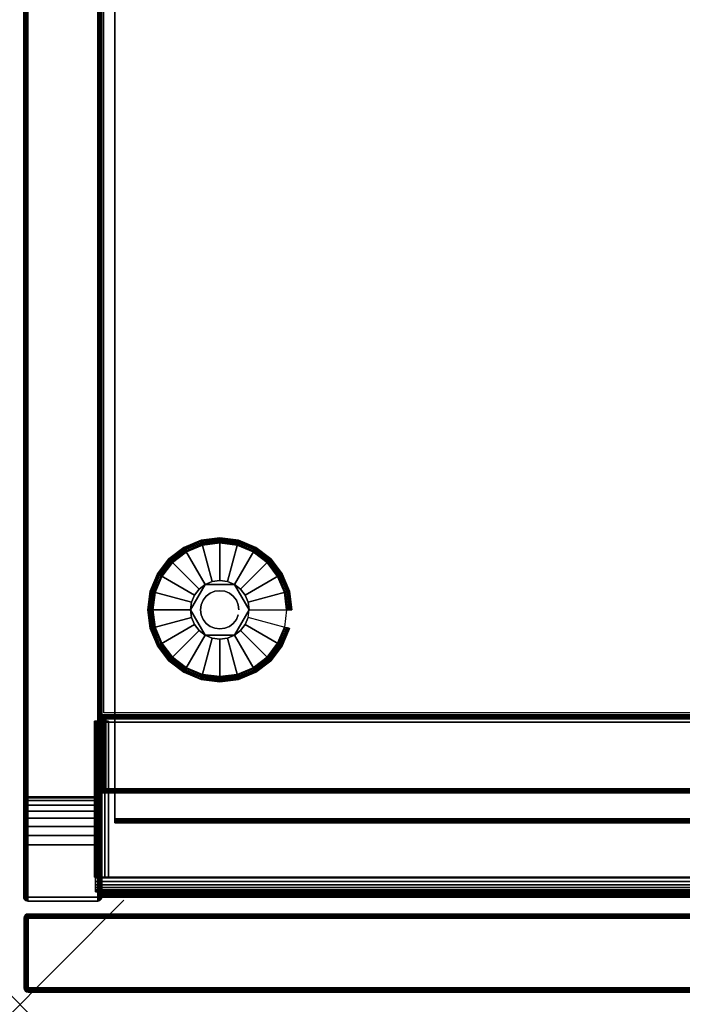
# Model space of a CAD drawing. Units: inches. Extents: x -0.2 to 24, y -21.1 to 0.
# Drawn here: x 0 to 6.4, y -20 to -10.5 of the extents above; entities that cross this region are included whole.
import ezdxf

# ---------------------------------------------------------------- set-up
doc = ezdxf.new("R2010")
doc.units = ezdxf.units.IN
doc.header["$MEASUREMENT"] = 0
doc.header["$PDMODE"] = 3
doc.header["$PDSIZE"] = 1
for name, color, linetype in [('A-FURN-3-NODE', 7, 'Continuous'), ('A-FURN-3-STOR-LWR-HRDWR-RAIL', 253, 'Continuous'), ('A-FURN-3-STOR-LWR-LVLR', 253, 'Continuous'), ('A-FURN-3-STOR-LWR-LVLR-HRDWR', 254, 'Continuous'), ('A-FURN-3-STOR-LWR-WD-BTTM-EDGE-HORZ', 255, 'Continuous'), ('A-FURN-3-STOR-LWR-WD-BTTM-SRFC-HORZ', 255, 'Continuous'), ('A-FURN-3-STOR-LWR-WD-DR-EDGE-HORZ', 255, 'Continuous'), ('A-FURN-3-STOR-LWR-WD-DR-EDGE-VERT', 255, 'Continuous'), ('A-FURN-3-STOR-LWR-WD-DR-SRFC-VERT', 255, 'Continuous'), ('A-FURN-3-STOR-LWR-WD-FRNT-EDGE-VERT', 255, 'Continuous'), ('A-FURN-3-STOR-LWR-WD-FRNT-SRFC-VERT', 255, 'Continuous'), ('A-FURN-3-STOR-LWR-WD-SDPNL-CORE', 33, 'Continuous'), ('A-FURN-3-STOR-LWR-WD-SDPNL-EDGE-HORZ', 255, 'Continuous'), ('A-FURN-3-STOR-LWR-WD-SDPNL-EDGE-VERT', 255, 'Continuous'), ('A-FURN-3-STOR-LWR-WD-SDPNL-SRFC-VERT', 255, 'Continuous'), ('A-FURN-3-STOR-LWR-WD-SHLF-CORE', 33, 'Continuous'), ('A-FURN-3-STOR-LWR-WD-SHLF-EDGE-HORZ', 255, 'Continuous'), ('A-FURN-3-STOR-LWR-WD-SHLF-SRFC-HORZ', 255, 'Continuous')]:
    doc.layers.add(name, color=color, linetype=linetype)

msp = doc.modelspace()

# ---------------------------------------------------------------- linework, layer by layer
at = {"layer": 'A-FURN-3-NODE'}
msp.add_point((0, -20), dxfattribs=at)
at = {"layer": 'A-FURN-3-STOR-LWR-HRDWR-RAIL'}
for points in [[(0.7205, -17.2877, 35.8655), (0.7205, -17.2782, 35.25), (0.7205, -18.7782, 35.25), (0.7205, -18.7782, 35.8655)], [(0.855, -18.7782, 35.25), (0.7205, -18.7782, 35.25), (0.7205, -17.2782, 35.25), (0.855, -17.2782, 35.25)], [(0.855, -17.2782, 35.25), (0.855, -17.2877, 35.8655), (0.855, -18.7782, 35.8655), (0.855, -18.7782, 35.25)], [(23.0765, -18.7782, 36), (23.0765, -17.2877, 36), (0.855, -17.2877, 36), (0.855, -18.7782, 36)], [(23.0765, -17.2877, 35.8655), (23.0765, -18.7782, 35.8655), (0.855, -18.7782, 35.8655), (0.855, -17.2877, 35.8655)], [(0.7205, -18.7782, 35.25), (0.855, -18.7782, 35.25), (0.855, -18.7782, 35.8655), (0.7205, -18.7782, 35.8655)], [(0.73, -18.7832, 36), (0.855, -18.7832, 36), (0.855, -18.7832, 35.8655), (0.73, -18.7832, 35.8605)], [(23.2015, -18.7832, 35.25), (23.2015, -18.9177, 35.25), (0.73, -18.9177, 35.25), (0.73, -18.7832, 35.25)], [(0.855, -18.7782, 35.8655), (0.855, -18.7832, 35.8655), (0.855, -18.7832, 36), (0.855, -18.7782, 36)], [(0.73, -18.9177, 35.8655), (0.73, -18.9177, 35.25), (23.2015, -18.9177, 35.25), (23.2015, -18.9177, 35.8655)]]:
    msp.add_3dface(points, dxfattribs=at)
for points, invisible_edges in [([(0.855, -17.2877, 35.8655), (0.855, -17.2782, 35.25), (0.7205, -17.2782, 35.25), (0.7205, -17.2877, 35.8655)], 8), ([(0.855, -17.2877, 35.8655), (0.7205, -17.2877, 35.8655), (0.7251, -17.2877, 35.9003), (0.7385, -17.2877, 35.9328)], 9), ([(0.855, -17.2877, 35.8655), (0.7385, -17.2877, 35.9328), (0.7599, -17.2877, 35.9606), (0.7878, -17.2877, 35.982)], 9), ([(0.855, -17.2877, 35.8655), (0.7878, -17.2877, 35.982), (0.8202, -17.2877, 35.9954), (23.0765, -17.2877, 35.8655)], 5), ([(23.0765, -17.2877, 35.8655), (0.8202, -17.2877, 35.9954), (0.855, -17.2877, 36), (23.0765, -17.2877, 36)], 9), ([(0.7385, -18.7782, 35.9328), (0.7251, -18.7782, 35.9003), (0.7205, -18.7782, 35.8655), (0.855, -18.7782, 35.8655)], 8), ([(0.73, -18.7832, 35.25), (0.73, -18.9177, 35.25), (0.73, -18.9177, 35.8655), (0.73, -18.7832, 35.8605)], 4), ([(0.73, -18.8505, 35.982), (0.73, -18.8181, 35.9954), (0.73, -18.7832, 36), (0.73, -18.7832, 35.8605)], 8), ([(0.73, -18.8997, 35.9328), (0.73, -18.8783, 35.9606), (0.73, -18.8505, 35.982), (0.73, -18.7832, 35.8605)], 12), ([(0.73, -18.9177, 35.8655), (0.73, -18.9132, 35.9003), (0.73, -18.8997, 35.9328), (0.73, -18.7832, 35.8605)], 12), ([(23.0765, -18.7832, 35.8655), (23.2015, -18.7832, 35.8605), (23.2015, -18.7832, 35.25), (0.73, -18.7832, 35.25)], 8), ([(0.73, -18.7832, 35.25), (0.73, -18.7832, 35.8605), (0.855, -18.7832, 35.8655), (23.0765, -18.7832, 35.8655)], 8), ([(0.7878, -18.7782, 35.982), (0.7599, -18.7782, 35.9606), (0.7385, -18.7782, 35.9328), (0.855, -18.7782, 35.8605)], 12), ([(0.855, -18.7782, 36), (0.8202, -18.7782, 35.9954), (0.7878, -18.7782, 35.982), (0.855, -18.7782, 35.8655)], 4)]:
    msp.add_3dface(points, dxfattribs=dict(at, invisible_edges=invisible_edges))
at = {"layer": 'A-FURN-3-STOR-LWR-LVLR'}
for points, invisible_edges in [([(1.6028, -16.7644), (1.4697, -16.6623), (1.6028, -15.6516), (1.7577, -15.5874)], 10), ([(1.7577, -15.5874), (1.924, -15.5655), (1.7577, -16.8286), (1.6028, -16.7644)], 10), ([(1.924, -16.8505), (1.7577, -16.8286), (1.924, -15.5655), (2.0903, -15.5874)], 10), ([(2.0903, -15.5874), (2.2452, -15.6516), (2.0903, -16.8286), (1.924, -16.8505)], 10), ([(1.4697, -15.7537), (1.6028, -15.6516), (1.4697, -16.6623), (1.3676, -16.5292)], 10), ([(2.2452, -16.7644), (2.0903, -16.8286), (2.2452, -15.6516), (2.3783, -15.7537)], 10), ([(1.3676, -16.5292), (1.3034, -16.3743), (1.3676, -15.8867), (1.4697, -15.7537)], 10), ([(2.3783, -15.7537), (2.4804, -15.8867), (2.3783, -16.6623), (2.2452, -16.7644)], 10), ([(1.3034, -16.3743), (1.2815, -16.208), (1.3034, -16.0417), (1.3676, -15.8867)], 8), ([(2.4804, -16.5292), (2.3783, -16.6623), (2.4804, -15.8867), (2.5446, -16.0417)], 10), ([(1.7835, -15.9646, 0.512), (1.6526, -16.1353, 0.512), (1.643, -16.208, 0.512)], 1), ([(1.7835, -15.9646, 0.512), (1.7253, -16.0093, 0.512), (1.6806, -16.0675, 0.512), (1.6526, -16.1353, 0.512)], 8), ([(2.0645, -15.9646, 0.512), (1.8513, -15.9366, 0.512), (1.7835, -15.9646, 0.512)], 1), ([(2.0645, -15.9646, 0.512), (1.9967, -15.9366, 0.512), (1.924, -15.927, 0.512), (1.8513, -15.9366, 0.512)], 8), ([(2.205, -16.208, 0.512), (2.1227, -16.0093, 0.512), (2.0645, -15.9646, 0.512)], 1), ([(2.205, -16.208, 0.512), (2.1954, -16.1353, 0.512), (2.1674, -16.0675, 0.512), (2.1227, -16.0093, 0.512)], 8), ([(2.5446, -16.0417), (2.5665, -16.208), (2.5446, -16.3743), (2.4804, -16.5292)], 8), ([(1.643, -16.208, 0.512), (1.6526, -16.2807, 0.512), (1.6806, -16.3485, 0.512), (1.7253, -16.4067, 0.512)], 8), ([(1.643, -16.208, 0.512), (1.7253, -16.4067, 0.512), (1.7835, -16.4514, 0.512)], 1), ([(2.0645, -16.4514, 0.512), (2.1954, -16.2807, 0.512), (2.205, -16.208, 0.512)], 1), ([(2.0645, -16.4514, 0.512), (2.1227, -16.4067, 0.512), (2.1674, -16.3485, 0.512), (2.1954, -16.2807, 0.512)], 8), ([(1.7835, -16.4514, 0.512), (1.8513, -16.4794, 0.512), (1.924, -16.489, 0.512), (1.9967, -16.4794, 0.512)], 8), ([(1.7835, -16.4514, 0.512), (1.9967, -16.4794, 0.512), (2.0645, -16.4514, 0.512)], 1)]:
    msp.add_3dface(points, dxfattribs=dict(at, invisible_edges=invisible_edges))
at = {"layer": 'A-FURN-3-STOR-LWR-LVLR-HRDWR'}
for points in [[(1.7835, -15.9646, 0.765), (1.7835, -15.9646, 0.512), (1.643, -16.208, 0.512), (1.643, -16.208, 0.765)], [(2.0645, -15.9646, 0.765), (2.0645, -15.9646, 0.512), (1.7835, -15.9646, 0.512), (1.7835, -15.9646, 0.765)], [(2.205, -16.208, 0.765), (2.205, -16.208, 0.512), (2.0645, -15.9646, 0.512), (2.0645, -15.9646, 0.765)], [(1.643, -16.208, 0.765), (1.643, -16.208, 0.512), (1.7835, -16.4514, 0.512), (1.7835, -16.4514, 0.765)], [(2.0645, -16.4514, 0.765), (2.0645, -16.4514, 0.512), (2.205, -16.208, 0.512), (2.205, -16.208, 0.765)], [(1.7835, -16.4514, 0.765), (1.7835, -16.4514, 0.512), (2.0645, -16.4514, 0.512), (2.0645, -16.4514, 0.765)]]:
    msp.add_3dface(points, dxfattribs=at)
at = {"layer": 'A-FURN-3-STOR-LWR-LVLR-HRDWR', "invisible_edges": 8}
for points in [[(2.0645, -15.9646, 0.765), (1.7835, -15.9646, 0.765), (1.643, -16.208, 0.765), (1.7835, -16.4514, 0.765)], [(1.7835, -16.4514, 0.765), (2.0645, -16.4514, 0.765), (2.205, -16.208, 0.765), (2.0645, -15.9646, 0.765)]]:
    msp.add_3dface(points, dxfattribs=at)
at = {"layer": 'A-FURN-3-STOR-LWR-WD-BTTM-SRFC-HORZ'}
for points in [[(0.789, -0.828, 5.527), (0.789, -18.9297, 5.527), (23.211, -18.9297, 5.527), (23.211, -0.828, 5.527)], [(0.809, -17.198, 2.777), (0.809, -0.848, 2.777), (23.191, -0.848, 2.777), (23.191, -17.198, 2.777)], [(23.211, -18.9297, 4.527), (0.789, -18.9297, 4.527), (0.789, -17.218, 4.527), (23.211, -17.218, 4.527)]]:
    msp.add_3dface(points, dxfattribs=at)
at = {"layer": 'A-FURN-3-STOR-LWR-WD-DR-SRFC-VERT'}
for points in [[(11.7735, -19.132, 4.527), (0.0815, -19.132, 4.527), (0.0815, -19.132, 35.7809), (11.7735, -19.132, 35.7809)], [(11.7735, -19.882, 35.7809), (0.0815, -19.882, 35.7809), (0.0815, -19.882, 4.527), (11.7735, -19.882, 4.527)]]:
    msp.add_3dface(points, dxfattribs=at)
at = {"layer": 'A-FURN-3-STOR-LWR-WD-FRNT-SRFC-VERT'}
for points in [[(23.211, -17.218, 4.527), (23.211, -17.218, 0.539), (0.789, -17.218, 0.539), (0.789, -17.218, 4.527)], [(0.789, -17.968, 4.527), (0.789, -17.968, 0.539), (23.211, -17.968, 0.539), (23.211, -17.968, 4.527)]]:
    msp.add_3dface(points, dxfattribs=at)
at = {"layer": 'A-FURN-3-STOR-LWR-WD-SDPNL-CORE'}
msp.add_3dface([(0.789, -0.078, 36), (0.039, -0.078, 36), (0.039, -18.9687, 36), (0.789, -18.9687, 36)], dxfattribs=at)
at = {"layer": 'A-FURN-3-STOR-LWR-WD-SDPNL-EDGE-VERT'}
for points, invisible_edges in [([(0.039, -18.9687, 36), (0.0403, -18.9788, 36), (0.7877, -18.9788, 36), (0.789, -18.9687, 36)], 2), ([(0.7838, -18.9882, 36), (0.7877, -18.9788, 36), (0.0403, -18.9788, 36), (0.0442, -18.9882, 36)], 10), ([(0.0442, -18.9882, 36), (0.0504, -18.9963, 36), (0.7776, -18.9963, 36), (0.7838, -18.9882, 36)], 10), ([(0.7695, -19.0025, 36), (0.7776, -18.9963, 36), (0.0504, -18.9963, 36), (0.0585, -19.0025, 36)], 10), ([(0.0585, -19.0025, 36), (0.0679, -19.0064, 36), (0.7601, -19.0064, 36), (0.7695, -19.0025, 36)], 10), ([(0.75, -19.0077, 36), (0.7601, -19.0064, 36), (0.0679, -19.0064, 36), (0.078, -19.0077, 36)], 2)]:
    msp.add_3dface(points, dxfattribs=dict(at, invisible_edges=invisible_edges))
at = {"layer": 'A-FURN-3-STOR-LWR-WD-SDPNL-SRFC-VERT'}
for points, invisible_edges in [([(0.039, -0.078, 36), (0.039, -0.078, 0.539), (0.039, -17.968, 0.539), (0.039, -17.968, 4.027)], 8), ([(0.039, -18.468, 4.527), (0.039, -18.9687, 4.527), (0.039, -18.9687, 36), (0.039, -0.078, 36)], 8), ([(0.039, -0.078, 36), (0.039, -0.078, 36), (0.039, -18.3705, 4.5174), (0.039, -18.468, 4.527)], 10), ([(0.039, -18.2767, 4.4889), (0.039, -18.2767, 4.4889), (0.039, -18.3705, 4.5174), (0.039, -0.078, 36)], 12), ([(0.039, -0.078, 36), (0.039, -0.078, 36), (0.039, -18.1902, 4.4427), (0.039, -18.2767, 4.4889)], 10), ([(0.039, -18.1144, 4.3806), (0.039, -18.1144, 4.3806), (0.039, -18.1902, 4.4427), (0.039, -0.078, 36)], 12), ([(0.039, -18.0523, 4.3048), (0.039, -18.0523, 4.3048), (0.039, -18.1144, 4.3806), (0.039, -0.078, 36)], 12), ([(0.039, -18.0061, 4.2183), (0.039, -18.0061, 4.2183), (0.039, -18.0523, 4.3048), (0.039, -0.078, 36)], 12), ([(0.039, -0.078, 36), (0.039, -0.078, 36), (0.039, -17.9776, 4.1245), (0.039, -18.0061, 4.2183)], 10), ([(0.039, -17.968, 4.027), (0.039, -17.968, 4.027), (0.039, -17.9776, 4.1245), (0.039, -0.078, 36)], 12), ([(0.789, -17.968, 0.539), (0.789, -0.078, 0.539), (0.789, -0.078, 36), (0.789, -17.968, 4.027)], 4), ([(0.789, -18.9687, 36), (0.789, -18.9687, 4.527), (0.789, -18.468, 4.527), (0.789, -0.078, 36)], 4), ([(0.789, -18.3705, 4.5174), (0.789, -0.078, 36), (0.789, -0.078, 36), (0.789, -18.468, 4.527)], 5), ([(0.789, -18.3705, 4.5174), (0.789, -18.2767, 4.4889), (0.789, -18.2767, 4.4889), (0.789, -0.078, 36)], 12), ([(0.789, -18.1902, 4.4427), (0.789, -0.078, 36), (0.789, -0.078, 36), (0.789, -18.2767, 4.4889)], 5), ([(0.789, -18.1902, 4.4427), (0.789, -18.1144, 4.3806), (0.789, -18.1144, 4.3806), (0.789, -0.078, 36)], 12), ([(0.789, -18.1144, 4.3806), (0.789, -18.0523, 4.3048), (0.789, -18.0523, 4.3048), (0.789, -0.078, 36)], 12), ([(0.789, -18.0523, 4.3048), (0.789, -18.0061, 4.2183), (0.789, -18.0061, 4.2183), (0.789, -0.078, 36)], 12), ([(0.789, -17.9776, 4.1245), (0.789, -0.078, 36), (0.789, -0.078, 36), (0.789, -18.0061, 4.2183)], 5), ([(0.789, -17.9776, 4.1245), (0.789, -17.968, 4.027), (0.789, -17.968, 4.027), (0.789, -0.078, 36)], 12)]:
    msp.add_3dface(points, dxfattribs=dict(at, invisible_edges=invisible_edges))
at = {"layer": 'A-FURN-3-STOR-LWR-WD-SHLF-CORE'}
for points in [[(0.914, -18.218, 17.268), (0.914, -18.218, 18.018), (0.914, -0.992, 18.018), (0.914, -0.992, 17.268)], [(0.914, -18.218, 29.765), (0.914, -18.218, 30.515), (0.914, -0.992, 30.515), (0.914, -0.992, 29.765)]]:
    msp.add_3dface(points, dxfattribs=at)
at = {"layer": 'A-FURN-3-STOR-LWR-WD-SHLF-EDGE-HORZ'}
for points, invisible_edges in [([(0.914, -18.2281, 17.2693), (0.914, -18.2281, 18.0167), (0.914, -18.218, 18.018), (0.914, -18.218, 17.268)], 1), ([(0.914, -18.2281, 29.7663), (0.914, -18.2281, 30.5137), (0.914, -18.218, 30.515), (0.914, -18.218, 29.765)], 1), ([(0.914, -18.2281, 18.0167), (0.914, -18.2281, 17.2693), (0.914, -18.2375, 17.2732), (0.914, -18.2375, 18.0128)], 5), ([(0.914, -18.2281, 30.5137), (0.914, -18.2281, 29.7663), (0.914, -18.2375, 29.7702), (0.914, -18.2375, 30.5098)], 5), ([(0.914, -18.2456, 17.2794), (0.914, -18.2456, 18.0066), (0.914, -18.2375, 18.0128), (0.914, -18.2375, 17.2732)], 5), ([(0.914, -18.2456, 29.7764), (0.914, -18.2456, 30.5036), (0.914, -18.2375, 30.5098), (0.914, -18.2375, 29.7702)], 5), ([(0.914, -18.2456, 18.0066), (0.914, -18.2456, 17.2794), (0.914, -18.2518, 17.2875), (0.914, -18.2518, 17.9985)], 5), ([(0.914, -18.2456, 30.5036), (0.914, -18.2456, 29.7764), (0.914, -18.2518, 29.7845), (0.914, -18.2518, 30.4955)], 5), ([(0.914, -18.2557, 17.2969), (0.914, -18.2557, 17.9891), (0.914, -18.2518, 17.9985), (0.914, -18.2518, 17.2875)], 5), ([(0.914, -18.2557, 29.7939), (0.914, -18.2557, 30.4861), (0.914, -18.2518, 30.4955), (0.914, -18.2518, 29.7845)], 5), ([(0.914, -18.2557, 17.9891), (0.914, -18.2557, 17.2969), (0.914, -18.257, 17.307), (0.914, -18.257, 17.979)], 1), ([(0.914, -18.2557, 30.4861), (0.914, -18.2557, 29.7939), (0.914, -18.257, 29.804), (0.914, -18.257, 30.476)], 1)]:
    msp.add_3dface(points, dxfattribs=dict(at, invisible_edges=invisible_edges))
at = {"layer": 'A-FURN-3-STOR-LWR-WD-SHLF-SRFC-HORZ'}
for points in [[(0.914, -18.218, 18.018), (23.086, -18.218, 18.018), (23.086, -0.992, 18.018), (0.914, -0.992, 18.018)], [(0.914, -0.992, 17.268), (23.086, -0.992, 17.268), (23.086, -18.218, 17.268), (0.914, -18.218, 17.268)], [(0.914, -18.218, 30.515), (23.086, -18.218, 30.515), (23.086, -0.992, 30.515), (0.914, -0.992, 30.515)], [(0.914, -0.992, 29.765), (23.086, -0.992, 29.765), (23.086, -18.218, 29.765), (0.914, -18.218, 29.765)]]:
    msp.add_3dface(points, dxfattribs=at)

# ---------------------------------------------------------------- meshes
at = {"layer": 'A-FURN-3-STOR-LWR-HRDWR-RAIL'}
mesh = msp.add_polymesh((2, 7), dxfattribs=at)
for k, corner in enumerate([(0.7205, -18.7782, 35.8655), (0.7251, -18.7782, 35.9003), (0.7385, -18.7782, 35.9328), (0.7599, -18.7782, 35.9606), (0.7878, -18.7782, 35.982), (0.8202, -18.7782, 35.9954), (0.855, -18.7782, 36), (0.7205, -17.2877, 35.8655), (0.7251, -17.2877, 35.9003), (0.7385, -17.2877, 35.9328), (0.7599, -17.2877, 35.9606), (0.7878, -17.2877, 35.982), (0.8202, -17.2877, 35.9954), (0.855, -17.2877, 36)]):
    mesh.set_mesh_vertex(divmod(k, 7), corner)
mesh = msp.add_polymesh((2, 7), dxfattribs=at)
for k, corner in enumerate([(0.73, -18.7832, 36), (0.73, -18.8181, 35.9954), (0.73, -18.8505, 35.982), (0.73, -18.8783, 35.9606), (0.73, -18.8997, 35.9328), (0.73, -18.9132, 35.9003), (0.73, -18.9177, 35.8655), (23.2015, -18.7832, 36), (23.2015, -18.8181, 35.9954), (23.2015, -18.8505, 35.982), (23.2015, -18.8783, 35.9606), (23.2015, -18.8997, 35.9328), (23.2015, -18.9132, 35.9003), (23.2015, -18.9177, 35.8655)]):
    mesh.set_mesh_vertex(divmod(k, 7), corner)
at = {"layer": 'A-FURN-3-STOR-LWR-LVLR'}
mesh = msp.add_polymesh((24, 9), dxfattribs=dict(at, m_close=True))
for k, corner in enumerate([(2.205, -16.208, 0.512), (2.5763, -16.208, 0.438), (2.5969, -16.208, 0.4286), (2.6113, -16.208, 0.4111), (2.6165, -16.208, 0.389), (2.6165, -16.208, 0.05), (2.6098, -16.208, 0.025), (2.5915, -16.208, 0.0067), (2.5665, -16.208), (2.1954, -16.1353, 0.512), (2.554, -16.0392, 0.438), (2.574, -16.0338, 0.4286), (2.5879, -16.0301, 0.4111), (2.5929, -16.0288, 0.389), (2.5929, -16.0288, 0.05), (2.5864, -16.0305, 0.025), (2.5688, -16.0352, 0.0067), (2.5446, -16.0417), (2.1674, -16.0675, 0.512), (2.4889, -15.8819, 0.438), (2.5068, -15.8715, 0.4286), (2.5193, -15.8643, 0.4111), (2.5237, -15.8618, 0.389), (2.5237, -15.8618, 0.05), (2.5179, -15.8651, 0.025), (2.5021, -15.8743, 0.0067), (2.4804, -15.8867), (2.1227, -16.0093, 0.512), (2.3852, -15.7468, 0.438), (2.3998, -15.7322, 0.4286), (2.41, -15.722, 0.4111), (2.4137, -15.7183, 0.389), (2.4137, -15.7183, 0.05), (2.4089, -15.7231, 0.025), (2.396, -15.736, 0.0067), (2.3783, -15.7537), (2.0645, -15.9646, 0.512), (2.2501, -15.6431, 0.438), (2.2605, -15.6252, 0.4286), (2.2677, -15.6127, 0.4111), (2.2702, -15.6083, 0.389), (2.2702, -15.6083, 0.05), (2.2669, -15.6141, 0.025), (2.2577, -15.6299, 0.0067), (2.2452, -15.6516), (1.9967, -15.9366, 0.512), (2.0928, -15.578, 0.438), (2.0982, -15.558, 0.4286), (2.1019, -15.5441, 0.4111), (2.1032, -15.5391, 0.389), (2.1032, -15.5391, 0.05), (2.1015, -15.5456, 0.025), (2.0968, -15.5632, 0.0067), (2.0903, -15.5874), (1.924, -15.927, 0.512), (1.924, -15.5557, 0.438), (1.924, -15.5351, 0.4286), (1.924, -15.5207, 0.4111), (1.924, -15.5155, 0.389), (1.924, -15.5155, 0.05), (1.924, -15.5222, 0.025), (1.924, -15.5405, 0.0067), (1.924, -15.5655), (1.8513, -15.9366, 0.512), (1.7552, -15.578, 0.438), (1.7498, -15.558, 0.4286), (1.7461, -15.5441, 0.4111), (1.7448, -15.5391, 0.389), (1.7448, -15.5391, 0.05), (1.7465, -15.5456, 0.025), (1.7512, -15.5632, 0.0067), (1.7577, -15.5874), (1.7835, -15.9646, 0.512), (1.5979, -15.6431, 0.438), (1.5875, -15.6252, 0.4286), (1.5803, -15.6127, 0.4111), (1.5777, -15.6083, 0.389), (1.5777, -15.6083, 0.05), (1.5811, -15.6141, 0.025), (1.5902, -15.6299, 0.0067), (1.6028, -15.6516), (1.7253, -16.0093, 0.512), (1.4628, -15.7468, 0.438), (1.4482, -15.7322, 0.4286), (1.438, -15.722, 0.4111), (1.4343, -15.7183, 0.389), (1.4343, -15.7183, 0.05), (1.4391, -15.7231, 0.025), (1.452, -15.736, 0.0067), (1.4697, -15.7537), (1.6806, -16.0675, 0.512), (1.3591, -15.8819, 0.438), (1.3412, -15.8715, 0.4286), (1.3287, -15.8643, 0.4111), (1.3243, -15.8618, 0.389), (1.3243, -15.8618, 0.05), (1.3301, -15.8651, 0.025), (1.3459, -15.8743, 0.0067), (1.3676, -15.8867), (1.6526, -16.1353, 0.512), (1.294, -16.0392, 0.438), (1.274, -16.0338, 0.4286), (1.2601, -16.0301, 0.4111), (1.2551, -16.0288, 0.389), (1.2551, -16.0288, 0.05), (1.2616, -16.0305, 0.025), (1.2792, -16.0352, 0.0067), (1.3034, -16.0417), (1.643, -16.208, 0.512), (1.2717, -16.208, 0.438), (1.2511, -16.208, 0.4286), (1.2367, -16.208, 0.4111), (1.2315, -16.208, 0.389), (1.2315, -16.208, 0.05), (1.2382, -16.208, 0.025), (1.2565, -16.208, 0.0067), (1.2815, -16.208), (1.6526, -16.2807, 0.512), (1.294, -16.3768, 0.438), (1.274, -16.3822, 0.4286), (1.2601, -16.3859, 0.4111), (1.2551, -16.3872, 0.389), (1.2551, -16.3872, 0.05), (1.2616, -16.3855, 0.025), (1.2792, -16.3808, 0.0067), (1.3034, -16.3743), (1.6806, -16.3485, 0.512), (1.3591, -16.5341, 0.438), (1.3412, -16.5445, 0.4286), (1.3287, -16.5517, 0.4111), (1.3243, -16.5542, 0.389), (1.3243, -16.5542, 0.05), (1.3301, -16.5509, 0.025), (1.3459, -16.5418, 0.0067), (1.3676, -16.5292), (1.7253, -16.4067, 0.512), (1.4628, -16.6692, 0.438), (1.4482, -16.6838, 0.4286), (1.438, -16.694, 0.4111), (1.4343, -16.6977, 0.389), (1.4343, -16.6977, 0.05), (1.4391, -16.6929, 0.025), (1.452, -16.68, 0.0067), (1.4697, -16.6623), (1.7835, -16.4514, 0.512), (1.5979, -16.7729, 0.438), (1.5875, -16.7908, 0.4286), (1.5803, -16.8033, 0.4111), (1.5777, -16.8077, 0.389), (1.5777, -16.8077, 0.05), (1.5811, -16.8019, 0.025), (1.5902, -16.7861, 0.0067), (1.6028, -16.7644), (1.8513, -16.4794, 0.512), (1.7552, -16.838, 0.438), (1.7498, -16.858, 0.4286), (1.7461, -16.8719, 0.4111), (1.7448, -16.8769, 0.389), (1.7448, -16.8769, 0.05), (1.7465, -16.8704, 0.025), (1.7512, -16.8528, 0.0067), (1.7577, -16.8286), (1.924, -16.489, 0.512), (1.924, -16.8603, 0.438), (1.924, -16.8809, 0.4286), (1.924, -16.8953, 0.4111), (1.924, -16.9005, 0.389), (1.924, -16.9005, 0.05), (1.924, -16.8938, 0.025), (1.924, -16.8755, 0.0067), (1.924, -16.8505), (1.9967, -16.4794, 0.512), (2.0928, -16.838, 0.438), (2.0982, -16.858, 0.4286), (2.1019, -16.8719, 0.4111), (2.1032, -16.8769, 0.389), (2.1032, -16.8769, 0.05), (2.1015, -16.8704, 0.025), (2.0968, -16.8528, 0.0067), (2.0903, -16.8286), (2.0645, -16.4514, 0.512), (2.2501, -16.7729, 0.438), (2.2605, -16.7908, 0.4286), (2.2677, -16.8033, 0.4111), (2.2702, -16.8077, 0.389), (2.2702, -16.8077, 0.05), (2.2669, -16.8019, 0.025), (2.2577, -16.7861, 0.0067), (2.2452, -16.7644), (2.1227, -16.4067, 0.512), (2.3852, -16.6692, 0.438), (2.3998, -16.6838, 0.4286), (2.41, -16.694, 0.4111), (2.4137, -16.6977, 0.389), (2.4137, -16.6977, 0.05), (2.4089, -16.6929, 0.025), (2.396, -16.68, 0.0067), (2.3783, -16.6623), (2.1674, -16.3485, 0.512), (2.4889, -16.5341, 0.438), (2.5068, -16.5445, 0.4286), (2.5193, -16.5517, 0.4111), (2.5237, -16.5542, 0.389), (2.5237, -16.5542, 0.05), (2.5179, -16.5509, 0.025), (2.5021, -16.5418, 0.0067), (2.4804, -16.5292), (2.1954, -16.2807, 0.512), (2.554, -16.3768, 0.438), (2.574, -16.3822, 0.4286), (2.5879, -16.3859, 0.4111), (2.5929, -16.3872, 0.389), (2.5929, -16.3872, 0.05), (2.5864, -16.3855, 0.025), (2.5688, -16.3808, 0.0067), (2.5446, -16.3743)]):
    mesh.set_mesh_vertex(divmod(k, 9), corner)
mesh = msp.add_polymesh((2, 24), dxfattribs=dict(at, n_close=True))
for k, corner in enumerate([(2.108, -16.208, 0.765), (2.1017, -16.1604, 0.765), (2.0833, -16.116, 0.765), (2.0541, -16.0779, 0.765), (2.016, -16.0487, 0.765), (1.9716, -16.0303, 0.765), (1.924, -16.024, 0.765), (1.8764, -16.0303, 0.765), (1.832, -16.0487, 0.765), (1.7939, -16.0779, 0.765), (1.7647, -16.116, 0.765), (1.7463, -16.1604, 0.765), (1.74, -16.208, 0.765), (1.7463, -16.2556, 0.765), (1.7647, -16.3, 0.765), (1.7939, -16.3381, 0.765), (1.832, -16.3673, 0.765), (1.8764, -16.3857, 0.765), (1.924, -16.392, 0.765), (1.9716, -16.3857, 0.765), (2.016, -16.3673, 0.765), (2.0541, -16.3381, 0.765), (2.0833, -16.3, 0.765), (2.1017, -16.2556, 0.765), (2.108, -16.208, 2.777), (2.1017, -16.1604, 2.777), (2.0833, -16.116, 2.777), (2.0541, -16.0779, 2.777), (2.016, -16.0487, 2.777), (1.9716, -16.0303, 2.777), (1.924, -16.024, 2.777), (1.8764, -16.0303, 2.777), (1.832, -16.0487, 2.777), (1.7939, -16.0779, 2.777), (1.7647, -16.116, 2.777), (1.7463, -16.1604, 2.777), (1.74, -16.208, 2.777), (1.7463, -16.2556, 2.777), (1.7647, -16.3, 2.777), (1.7939, -16.3381, 2.777), (1.832, -16.3673, 2.777), (1.8764, -16.3857, 2.777), (1.924, -16.392, 2.777), (1.9716, -16.3857, 2.777), (2.016, -16.3673, 2.777), (2.0541, -16.3381, 2.777), (2.0833, -16.3, 2.777), (2.1017, -16.2556, 2.777)]):
    mesh.set_mesh_vertex(divmod(k, 24), corner)
at = {"layer": 'A-FURN-3-STOR-LWR-WD-BTTM-EDGE-HORZ'}
mesh = msp.add_polymesh((2, 14), dxfattribs=at)
for k, corner in enumerate([(0.789, -18.9297, 5.527), (0.789, -18.9398, 5.5257), (0.789, -18.9492, 5.5218), (0.789, -18.9573, 5.5156), (0.789, -18.9635, 5.5075), (0.789, -18.9674, 5.4981), (0.789, -18.9687, 5.488), (0.789, -18.9687, 4.566), (0.789, -18.9674, 4.5559), (0.789, -18.9635, 4.5465), (0.789, -18.9573, 4.5384), (0.789, -18.9492, 4.5322), (0.789, -18.9398, 4.5283), (0.789, -18.9297, 4.527), (23.211, -18.9297, 5.527), (23.211, -18.9398, 5.5257), (23.211, -18.9492, 5.5218), (23.211, -18.9573, 5.5156), (23.211, -18.9635, 5.5075), (23.211, -18.9674, 5.4981), (23.211, -18.9687, 5.488), (23.211, -18.9687, 4.566), (23.211, -18.9674, 4.5559), (23.211, -18.9635, 4.5465), (23.211, -18.9573, 4.5384), (23.211, -18.9492, 4.5322), (23.211, -18.9398, 4.5283), (23.211, -18.9297, 4.527)]):
    mesh.set_mesh_vertex(divmod(k, 14), corner)
at = {"layer": 'A-FURN-3-STOR-LWR-WD-DR-EDGE-HORZ'}
mesh = msp.add_polymesh((7, 10), dxfattribs=at)
for k, corner in enumerate([(0.0815, -19.132, 4.527), (0.0815, -19.135, 4.5121), (0.0815, -19.1434, 4.4994), (0.0815, -19.1561, 4.491), (0.0815, -19.171, 4.488), (0.0815, -19.843, 4.488), (0.0815, -19.8579, 4.491), (0.0815, -19.8706, 4.4994), (0.0815, -19.879, 4.5121), (0.0815, -19.882, 4.527), (0.0815, -19.132, 4.527), (0.0776, -19.135, 4.5126), (0.0744, -19.1434, 4.5004), (0.0722, -19.1561, 4.4922), (0.0714, -19.171, 4.4893), (0.0714, -19.843, 4.4893), (0.0722, -19.8579, 4.4922), (0.0744, -19.8706, 4.5004), (0.0776, -19.879, 4.5126), (0.0815, -19.882, 4.527), (0.0815, -19.132, 4.527), (0.074, -19.135, 4.5141), (0.0677, -19.1434, 4.5031), (0.0635, -19.1561, 4.4958), (0.062, -19.171, 4.4932), (0.062, -19.843, 4.4932), (0.0635, -19.8579, 4.4958), (0.0677, -19.8706, 4.5031), (0.074, -19.879, 4.5141), (0.0815, -19.882, 4.527), (0.0815, -19.132, 4.527), (0.0709, -19.135, 4.5164), (0.062, -19.1434, 4.5075), (0.056, -19.1561, 4.5015), (0.0539, -19.171, 4.4994), (0.0539, -19.843, 4.4994), (0.056, -19.8579, 4.5015), (0.062, -19.8706, 4.5075), (0.0709, -19.879, 4.5164), (0.0815, -19.882, 4.527), (0.0815, -19.132, 4.527), (0.0686, -19.135, 4.5195), (0.0576, -19.1434, 4.5132), (0.0503, -19.1561, 4.509), (0.0477, -19.171, 4.5075), (0.0477, -19.843, 4.5075), (0.0503, -19.8579, 4.509), (0.0576, -19.8706, 4.5132), (0.0686, -19.879, 4.5195), (0.0815, -19.882, 4.527), (0.0815, -19.132, 4.527), (0.0671, -19.135, 4.5231), (0.0549, -19.1434, 4.5199), (0.0467, -19.1561, 4.5177), (0.0438, -19.171, 4.5169), (0.0438, -19.843, 4.5169), (0.0467, -19.8579, 4.5177), (0.0549, -19.8706, 4.5199), (0.0671, -19.879, 4.5231), (0.0815, -19.882, 4.527), (0.0815, -19.132, 4.527), (0.0666, -19.135, 4.527), (0.0539, -19.1434, 4.527), (0.0455, -19.1561, 4.527), (0.0425, -19.171, 4.527), (0.0425, -19.843, 4.527), (0.0455, -19.8579, 4.527), (0.0539, -19.8706, 4.527), (0.0666, -19.879, 4.527), (0.0815, -19.882, 4.527)]):
    mesh.set_mesh_vertex(divmod(k, 10), corner)
mesh = msp.add_polymesh((7, 10), dxfattribs=at)
for k, corner in enumerate([(0.0815, -19.132, 35.7809), (0.0666, -19.135, 35.7809), (0.0539, -19.1434, 35.7809), (0.0455, -19.1561, 35.7809), (0.0425, -19.171, 35.7809), (0.0425, -19.843, 35.7809), (0.0455, -19.8579, 35.7809), (0.0539, -19.8706, 35.7809), (0.0666, -19.879, 35.7809), (0.0815, -19.882, 35.7809), (0.0815, -19.132, 35.7809), (0.0671, -19.135, 35.7848), (0.0549, -19.1434, 35.788), (0.0467, -19.1561, 35.7902), (0.0438, -19.171, 35.791), (0.0438, -19.843, 35.791), (0.0467, -19.8579, 35.7902), (0.0549, -19.8706, 35.788), (0.0671, -19.879, 35.7848), (0.0815, -19.882, 35.7809), (0.0815, -19.132, 35.7809), (0.0686, -19.135, 35.7884), (0.0576, -19.1434, 35.7947), (0.0503, -19.1561, 35.7989), (0.0477, -19.171, 35.8004), (0.0477, -19.843, 35.8004), (0.0503, -19.8579, 35.7989), (0.0576, -19.8706, 35.7947), (0.0686, -19.879, 35.7884), (0.0815, -19.882, 35.7809), (0.0815, -19.132, 35.7809), (0.0709, -19.135, 35.7915), (0.062, -19.1434, 35.8004), (0.056, -19.1561, 35.8064), (0.0539, -19.171, 35.8085), (0.0539, -19.843, 35.8085), (0.056, -19.8579, 35.8064), (0.062, -19.8706, 35.8004), (0.0709, -19.879, 35.7915), (0.0815, -19.882, 35.7809), (0.0815, -19.132, 35.7809), (0.074, -19.135, 35.7938), (0.0677, -19.1434, 35.8048), (0.0635, -19.1561, 35.8121), (0.062, -19.171, 35.8147), (0.062, -19.843, 35.8147), (0.0635, -19.8579, 35.8121), (0.0677, -19.8706, 35.8048), (0.074, -19.879, 35.7938), (0.0815, -19.882, 35.7809), (0.0815, -19.132, 35.7809), (0.0776, -19.135, 35.7953), (0.0744, -19.1434, 35.8075), (0.0722, -19.1561, 35.8157), (0.0714, -19.171, 35.8186), (0.0714, -19.843, 35.8186), (0.0722, -19.8579, 35.8157), (0.0744, -19.8706, 35.8075), (0.0776, -19.879, 35.7953), (0.0815, -19.882, 35.7809), (0.0815, -19.132, 35.7809), (0.0815, -19.135, 35.7958), (0.0815, -19.1434, 35.8085), (0.0815, -19.1561, 35.8169), (0.0815, -19.171, 35.8199), (0.0815, -19.843, 35.8199), (0.0815, -19.8579, 35.8169), (0.0815, -19.8706, 35.8085), (0.0815, -19.879, 35.7958), (0.0815, -19.882, 35.7809)]):
    mesh.set_mesh_vertex(divmod(k, 10), corner)
mesh = msp.add_polymesh((2, 10), dxfattribs=at)
for k, corner in enumerate([(11.7735, -19.132, 4.527), (11.7735, -19.135, 4.5121), (11.7735, -19.1434, 4.4994), (11.7735, -19.1561, 4.491), (11.7735, -19.171, 4.488), (11.7735, -19.843, 4.488), (11.7735, -19.8579, 4.491), (11.7735, -19.8706, 4.4994), (11.7735, -19.879, 4.5121), (11.7735, -19.882, 4.527), (0.0815, -19.132, 4.527), (0.0815, -19.135, 4.5121), (0.0815, -19.1434, 4.4994), (0.0815, -19.1561, 4.491), (0.0815, -19.171, 4.488), (0.0815, -19.843, 4.488), (0.0815, -19.8579, 4.491), (0.0815, -19.8706, 4.4994), (0.0815, -19.879, 4.5121), (0.0815, -19.882, 4.527)]):
    mesh.set_mesh_vertex(divmod(k, 10), corner)
mesh = msp.add_polymesh((2, 10), dxfattribs=at)
for k, corner in enumerate([(0.0815, -19.132, 35.7809), (0.0815, -19.135, 35.7958), (0.0815, -19.1434, 35.8085), (0.0815, -19.1561, 35.8169), (0.0815, -19.171, 35.8199), (0.0815, -19.843, 35.8199), (0.0815, -19.8579, 35.8169), (0.0815, -19.8706, 35.8085), (0.0815, -19.879, 35.7958), (0.0815, -19.882, 35.7809), (11.7735, -19.132, 35.7809), (11.7735, -19.135, 35.7958), (11.7735, -19.1434, 35.8085), (11.7735, -19.1561, 35.8169), (11.7735, -19.171, 35.8199), (11.7735, -19.843, 35.8199), (11.7735, -19.8579, 35.8169), (11.7735, -19.8706, 35.8085), (11.7735, -19.879, 35.7958), (11.7735, -19.882, 35.7809)]):
    mesh.set_mesh_vertex(divmod(k, 10), corner)
at = {"layer": 'A-FURN-3-STOR-LWR-WD-DR-EDGE-VERT'}
mesh = msp.add_polymesh((2, 10), dxfattribs=at)
for k, corner in enumerate([(0.0815, -19.132, 4.527), (0.0666, -19.135, 4.527), (0.0539, -19.1434, 4.527), (0.0455, -19.1561, 4.527), (0.0425, -19.171, 4.527), (0.0425, -19.843, 4.527), (0.0455, -19.8579, 4.527), (0.0539, -19.8706, 4.527), (0.0666, -19.879, 4.527), (0.0815, -19.882, 4.527), (0.0815, -19.132, 35.7809), (0.0666, -19.135, 35.7809), (0.0539, -19.1434, 35.7809), (0.0455, -19.1561, 35.7809), (0.0425, -19.171, 35.7809), (0.0425, -19.843, 35.7809), (0.0455, -19.8579, 35.7809), (0.0539, -19.8706, 35.7809), (0.0666, -19.879, 35.7809), (0.0815, -19.882, 35.7809)]):
    mesh.set_mesh_vertex(divmod(k, 10), corner)
at = {"layer": 'A-FURN-3-STOR-LWR-WD-FRNT-EDGE-VERT'}
mesh = msp.add_polymesh((2, 14), dxfattribs=at)
for k, corner in enumerate([(0.789, -17.968, 0.539), (0.791, -17.966, 0.527), (0.7961, -17.9609, 0.5168), (0.803, -17.954, 0.5092), (0.811, -17.946, 0.504), (0.8196, -17.9374, 0.501), (0.8284, -17.9286, 0.5), (0.8284, -17.2566, 0.5), (0.8196, -17.2486, 0.501), (0.811, -17.24, 0.504), (0.803, -17.232, 0.5092), (0.7961, -17.2251, 0.5168), (0.791, -17.22, 0.527), (0.789, -17.218, 0.539), (23.211, -17.968, 0.539), (23.209, -17.966, 0.527), (23.2039, -17.9609, 0.5168), (23.197, -17.954, 0.5092), (23.189, -17.946, 0.504), (23.1804, -17.9374, 0.501), (23.1716, -17.9286, 0.5), (23.1716, -17.2566, 0.5), (23.1804, -17.2486, 0.501), (23.189, -17.24, 0.504), (23.197, -17.232, 0.5092), (23.2039, -17.2251, 0.5168), (23.209, -17.22, 0.527), (23.211, -17.218, 0.539)]):
    mesh.set_mesh_vertex(divmod(k, 14), corner)
mesh = msp.add_polymesh((2, 7), dxfattribs=at)
for k, corner in enumerate([(0.789, -17.218, 0.539), (0.791, -17.22, 0.527), (0.7961, -17.2251, 0.5168), (0.803, -17.232, 0.5092), (0.811, -17.24, 0.504), (0.8196, -17.2486, 0.501), (0.8284, -17.2574, 0.5), (0.789, -17.968, 0.539), (0.791, -17.966, 0.527), (0.7961, -17.9609, 0.5168), (0.803, -17.954, 0.5092), (0.811, -17.946, 0.504), (0.8196, -17.9374, 0.501), (0.8284, -17.9286, 0.5)]):
    mesh.set_mesh_vertex(divmod(k, 7), corner)
at = {"layer": 'A-FURN-3-STOR-LWR-WD-SDPNL-EDGE-HORZ'}
mesh = msp.add_polymesh((2, 14), dxfattribs=at)
for k, corner in enumerate([(0.789, -17.968, 0.539), (0.7877, -17.9781, 0.5289), (0.7838, -17.9875, 0.5195), (0.7776, -17.9956, 0.5114), (0.7695, -18.0018, 0.5052), (0.7601, -18.0057, 0.5013), (0.75, -18.007, 0.5), (0.078, -18.007, 0.5), (0.0679, -18.0057, 0.5013), (0.0585, -18.0018, 0.5052), (0.0504, -17.9956, 0.5114), (0.0442, -17.9875, 0.5195), (0.0403, -17.9781, 0.5289), (0.039, -17.968, 0.539), (0.789, -0.078, 0.539), (0.7877, -0.0679, 0.5289), (0.7838, -0.0585, 0.5195), (0.7776, -0.0504, 0.5114), (0.7695, -0.0442, 0.5052), (0.7601, -0.0403, 0.5013), (0.75, -0.039, 0.5), (0.078, -0.039, 0.5), (0.0679, -0.0403, 0.5013), (0.0585, -0.0442, 0.5052), (0.0504, -0.0504, 0.5114), (0.0442, -0.0585, 0.5195), (0.0403, -0.0679, 0.5289), (0.039, -0.078, 0.539)]):
    mesh.set_mesh_vertex(divmod(k, 14), corner)
mesh = msp.add_polymesh((9, 14), dxfattribs=at)
for k, corner in enumerate([(0.039, -17.968, 4.027), (0.0403, -17.9781, 4.027), (0.0442, -17.9875, 4.027), (0.0504, -17.9956, 4.027), (0.0585, -18.0018, 4.027), (0.0679, -18.0057, 4.027), (0.078, -18.007, 4.027), (0.75, -18.007, 4.027), (0.7601, -18.0057, 4.027), (0.7695, -18.0018, 4.027), (0.7776, -17.9956, 4.027), (0.7838, -17.9875, 4.027), (0.7877, -17.9781, 4.027), (0.789, -17.968, 4.027), (0.039, -17.9776, 4.1245), (0.0403, -17.9875, 4.1226), (0.0442, -17.9967, 4.1207), (0.0504, -18.0047, 4.1192), (0.0585, -18.0107, 4.118), (0.0679, -18.0146, 4.1172), (0.078, -18.0159, 4.1169), (0.75, -18.0159, 4.1169), (0.7601, -18.0146, 4.1172), (0.7695, -18.0107, 4.118), (0.7776, -18.0047, 4.1192), (0.7838, -17.9967, 4.1207), (0.7877, -17.9875, 4.1226), (0.789, -17.9776, 4.1245), (0.039, -18.0061, 4.2183), (0.0403, -18.0154, 4.2145), (0.0442, -18.0241, 4.2109), (0.0504, -18.0315, 4.2078), (0.0585, -18.0373, 4.2054), (0.0679, -18.0409, 4.2039), (0.078, -18.0421, 4.2034), (0.75, -18.0421, 4.2034), (0.7601, -18.0409, 4.2039), (0.7695, -18.0373, 4.2054), (0.7776, -18.0315, 4.2078), (0.7838, -18.0241, 4.2109), (0.7877, -18.0154, 4.2145), (0.789, -18.0061, 4.2183), (0.039, -18.0523, 4.3048), (0.0403, -18.0607, 4.2992), (0.0442, -18.0685, 4.294), (0.0504, -18.0752, 4.2895), (0.0585, -18.0803, 4.286), (0.0679, -18.0836, 4.2839), (0.078, -18.0847, 4.2831), (0.75, -18.0847, 4.2831), (0.7601, -18.0836, 4.2839), (0.7695, -18.0803, 4.286), (0.7776, -18.0752, 4.2895), (0.7838, -18.0685, 4.294), (0.7877, -18.0607, 4.2992), (0.789, -18.0523, 4.3048), (0.039, -18.1144, 4.3806), (0.0403, -18.1216, 4.3734), (0.0442, -18.1282, 4.3668), (0.0504, -18.1339, 4.3611), (0.0585, -18.1383, 4.3567), (0.0679, -18.1411, 4.3539), (0.078, -18.142, 4.353), (0.75, -18.142, 4.353), (0.7601, -18.1411, 4.3539), (0.7695, -18.1383, 4.3567), (0.7776, -18.1339, 4.3611), (0.7838, -18.1282, 4.3668), (0.7877, -18.1216, 4.3734), (0.789, -18.1144, 4.3806), (0.039, -18.1902, 4.4427), (0.0403, -18.1958, 4.4343), (0.0442, -18.201, 4.4265), (0.0504, -18.2055, 4.4198), (0.0585, -18.209, 4.4147), (0.0679, -18.2111, 4.4114), (0.078, -18.2119, 4.4103), (0.75, -18.2119, 4.4103), (0.7601, -18.2111, 4.4114), (0.7695, -18.209, 4.4147), (0.7776, -18.2055, 4.4198), (0.7838, -18.201, 4.4265), (0.7877, -18.1958, 4.4343), (0.789, -18.1902, 4.4427), (0.039, -18.2767, 4.4889), (0.0403, -18.2805, 4.4796), (0.0442, -18.2841, 4.4709), (0.0504, -18.2872, 4.4635), (0.0585, -18.2896, 4.4577), (0.0679, -18.2911, 4.4541), (0.078, -18.2916, 4.4529), (0.75, -18.2916, 4.4529), (0.7601, -18.2911, 4.4541), (0.7695, -18.2896, 4.4577), (0.7776, -18.2872, 4.4635), (0.7838, -18.2841, 4.4709), (0.7877, -18.2805, 4.4796), (0.789, -18.2767, 4.4889), (0.039, -18.3705, 4.5174), (0.0403, -18.3724, 4.5075), (0.0442, -18.3743, 4.4983), (0.0504, -18.3758, 4.4903), (0.0585, -18.377, 4.4843), (0.0679, -18.3778, 4.4804), (0.078, -18.3781, 4.4791), (0.75, -18.3781, 4.4791), (0.7601, -18.3778, 4.4804), (0.7695, -18.377, 4.4843), (0.7776, -18.3758, 4.4903), (0.7838, -18.3743, 4.4983), (0.7877, -18.3724, 4.5075), (0.789, -18.3705, 4.5174), (0.039, -18.468, 4.527), (0.0403, -18.468, 4.5169), (0.0442, -18.468, 4.5075), (0.0504, -18.468, 4.4994), (0.0585, -18.468, 4.4932), (0.0679, -18.468, 4.4893), (0.078, -18.468, 4.488), (0.75, -18.468, 4.488), (0.7601, -18.468, 4.4893), (0.7695, -18.468, 4.4932), (0.7776, -18.468, 4.4994), (0.7838, -18.468, 4.5075), (0.7877, -18.468, 4.5169), (0.789, -18.468, 4.527)]):
    mesh.set_mesh_vertex(divmod(k, 14), corner)
mesh = msp.add_polymesh((2, 14), dxfattribs=at)
for k, corner in enumerate([(0.789, -18.9687, 4.527), (0.7877, -18.9788, 4.5169), (0.7838, -18.9882, 4.5075), (0.7776, -18.9963, 4.4994), (0.7695, -19.0025, 4.4932), (0.7601, -19.0064, 4.4893), (0.75, -19.0077, 4.488), (0.078, -19.0077, 4.488), (0.0679, -19.0064, 4.4893), (0.0585, -19.0025, 4.4932), (0.0504, -18.9963, 4.4994), (0.0442, -18.9882, 4.5075), (0.0403, -18.9788, 4.5169), (0.039, -18.9687, 4.527), (0.789, -18.468, 4.527), (0.7877, -18.468, 4.5169), (0.7838, -18.468, 4.5075), (0.7776, -18.468, 4.4994), (0.7695, -18.468, 4.4932), (0.7601, -18.468, 4.4893), (0.75, -18.468, 4.488), (0.078, -18.468, 4.488), (0.0679, -18.468, 4.4893), (0.0585, -18.468, 4.4932), (0.0504, -18.468, 4.4994), (0.0442, -18.468, 4.5075), (0.0403, -18.468, 4.5169), (0.039, -18.468, 4.527)]):
    mesh.set_mesh_vertex(divmod(k, 14), corner)
at = {"layer": 'A-FURN-3-STOR-LWR-WD-SDPNL-EDGE-VERT'}
mesh = msp.add_polymesh((2, 14), dxfattribs=at)
for k, corner in enumerate([(0.039, -17.968, 0.539), (0.0403, -17.9781, 0.5289), (0.0442, -17.9875, 0.5195), (0.0504, -17.9956, 0.5114), (0.0585, -18.0018, 0.5052), (0.0679, -18.0057, 0.5013), (0.078, -18.007, 0.5), (0.75, -18.007, 0.5), (0.7601, -18.0057, 0.5013), (0.7695, -18.0018, 0.5052), (0.7776, -17.9956, 0.5114), (0.7838, -17.9875, 0.5195), (0.7877, -17.9781, 0.5289), (0.789, -17.968, 0.539), (0.039, -17.968, 4.027), (0.0403, -17.9781, 4.027), (0.0442, -17.9875, 4.027), (0.0504, -17.9956, 4.027), (0.0585, -18.0018, 4.027), (0.0679, -18.0057, 4.027), (0.078, -18.007, 4.027), (0.75, -18.007, 4.027), (0.7601, -18.0057, 4.027), (0.7695, -18.0018, 4.027), (0.7776, -17.9956, 4.027), (0.7838, -17.9875, 4.027), (0.7877, -17.9781, 4.027), (0.789, -17.968, 4.027)]):
    mesh.set_mesh_vertex(divmod(k, 14), corner)
mesh = msp.add_polymesh((2, 14), dxfattribs=at)
for k, corner in enumerate([(0.039, -18.9687, 4.527), (0.0403, -18.9788, 4.5169), (0.0442, -18.9882, 4.5075), (0.0504, -18.9963, 4.4994), (0.0585, -19.0025, 4.4932), (0.0679, -19.0064, 4.4893), (0.078, -19.0077, 4.488), (0.75, -19.0077, 4.488), (0.7601, -19.0064, 4.4893), (0.7695, -19.0025, 4.4932), (0.7776, -18.9963, 4.4994), (0.7838, -18.9882, 4.5075), (0.7877, -18.9788, 4.5169), (0.789, -18.9687, 4.527), (0.039, -18.9687, 36), (0.0403, -18.9788, 36), (0.0442, -18.9882, 36), (0.0504, -18.9963, 36), (0.0585, -19.0025, 36), (0.0679, -19.0064, 36), (0.078, -19.0077, 36), (0.75, -19.0077, 36), (0.7601, -19.0064, 36), (0.7695, -19.0025, 36), (0.7776, -18.9963, 36), (0.7838, -18.9882, 36), (0.7877, -18.9788, 36), (0.789, -18.9687, 36)]):
    mesh.set_mesh_vertex(divmod(k, 14), corner)
at = {"layer": 'A-FURN-3-STOR-LWR-WD-SHLF-EDGE-HORZ'}
mesh = msp.add_polymesh((2, 14), dxfattribs=at)
for k, corner in enumerate([(0.914, -18.218, 18.018), (0.914, -18.2281, 18.0167), (0.914, -18.2375, 18.0128), (0.914, -18.2456, 18.0066), (0.914, -18.2518, 17.9985), (0.914, -18.2557, 17.9891), (0.914, -18.257, 17.979), (0.914, -18.257, 17.307), (0.914, -18.2557, 17.2969), (0.914, -18.2518, 17.2875), (0.914, -18.2456, 17.2794), (0.914, -18.2375, 17.2732), (0.914, -18.2281, 17.2693), (0.914, -18.218, 17.268), (23.086, -18.218, 18.018), (23.086, -18.2281, 18.0167), (23.086, -18.2375, 18.0128), (23.086, -18.2456, 18.0066), (23.086, -18.2518, 17.9985), (23.086, -18.2557, 17.9891), (23.086, -18.257, 17.979), (23.086, -18.257, 17.307), (23.086, -18.2557, 17.2969), (23.086, -18.2518, 17.2875), (23.086, -18.2456, 17.2794), (23.086, -18.2375, 17.2732), (23.086, -18.2281, 17.2693), (23.086, -18.218, 17.268)]):
    mesh.set_mesh_vertex(divmod(k, 14), corner)
mesh = msp.add_polymesh((2, 14), dxfattribs=at)
for k, corner in enumerate([(0.914, -18.218, 30.515), (0.914, -18.2281, 30.5137), (0.914, -18.2375, 30.5098), (0.914, -18.2456, 30.5036), (0.914, -18.2518, 30.4955), (0.914, -18.2557, 30.4861), (0.914, -18.257, 30.476), (0.914, -18.257, 29.804), (0.914, -18.2557, 29.7939), (0.914, -18.2518, 29.7845), (0.914, -18.2456, 29.7764), (0.914, -18.2375, 29.7702), (0.914, -18.2281, 29.7663), (0.914, -18.218, 29.765), (23.086, -18.218, 30.515), (23.086, -18.2281, 30.5137), (23.086, -18.2375, 30.5098), (23.086, -18.2456, 30.5036), (23.086, -18.2518, 30.4955), (23.086, -18.2557, 30.4861), (23.086, -18.257, 30.476), (23.086, -18.257, 29.804), (23.086, -18.2557, 29.7939), (23.086, -18.2518, 29.7845), (23.086, -18.2456, 29.7764), (23.086, -18.2375, 29.7702), (23.086, -18.2281, 29.7663), (23.086, -18.218, 29.765)]):
    mesh.set_mesh_vertex(divmod(k, 14), corner)

doc.saveas('drawing.dxf')
